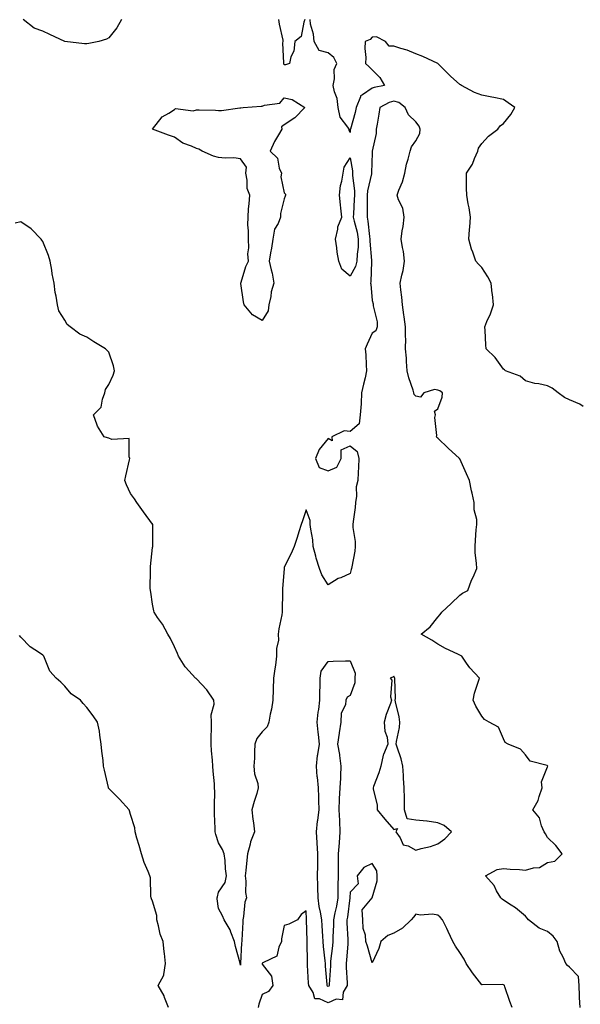
# Model space of a CAD drawing. Units: inches. Extents: x 939443 to 942083, y 7221338 to 7223978.
# Drawn here: x 939707 to 939963, y 7222963 to 7223412 of the extents above; entities that cross this region are included whole.
import ezdxf

# ---------------------------------------------------------------- set-up
doc = ezdxf.new("R2010")
doc.units = ezdxf.units.IN
doc.header["$MEASUREMENT"] = 0
doc.layers.add('Contour_93947221', color=7, linetype='Continuous', true_color=0xb021b2)

msp = doc.modelspace()

# ---------------------------------------------------------------- linework, layer by layer
at = {"layer": 'Contour_93947221'}
for points in [[(939753.84, 7223411.92, 3222), (939751.78, 7223408.19, 3222), (939748.05, 7223403.56, 3222), (939747.04, 7223402.92, 3222), (939743.49, 7223401.92, 3222), (939738.92, 7223401.06, 3222), (939738.05, 7223400.81, 3222), (939737.04, 7223400.9, 3222), (939728.08, 7223401.88, 3222), (939728.05, 7223401.88, 3222), (939728.03, 7223401.9, 3222), (939727.98, 7223401.92, 3222), (939721.24, 7223405.1, 3222), (939718.05, 7223406.59, 3222), (939714.13, 7223408.01, 3222), (939709.03, 7223411.92, 3222)], [(939837.42, 7223411.92, 3222), (939836.92, 7223410.79, 3222), (939835.8, 7223404.17, 3222), (939832.84, 7223401.92, 3222), (939832.47, 7223397.49, 3222), (939831.07, 7223394.93, 3222), (939830.43, 7223391.92, 3222), (939828.66, 7223391.31, 3222), (939828.05, 7223391.24, 3222), (939827.9, 7223391.76, 3222), (939827.85, 7223391.92, 3222), (939827.92, 7223392.06, 3222), (939827.46, 7223401.33, 3222), (939827.6, 7223401.92, 3222), (939827.49, 7223402.49, 3222), (939825.94, 7223409.81, 3222), (939825.54, 7223411.92, 3222)], [(939964.35, 7223235.63, 3222), (939962.82, 7223236.69, 3222), (939958.05, 7223238.66, 3222), (939955.86, 7223239.73, 3222), (939952.84, 7223241.92, 3222), (939950.22, 7223244.09, 3222), (939948.05, 7223245.03, 3222), (939944.05, 7223245.92, 3222), (939942.31, 7223246.18, 3222), (939938.05, 7223247.33, 3222), (939935.55, 7223249.42, 3222), (939928.9, 7223251.92, 3222), (939928.51, 7223252.37, 3222), (939928.05, 7223252.7, 3222), (939924.14, 7223258.01, 3222), (939920.14, 7223261.92, 3222), (939919.91, 7223263.78, 3222), (939919.68, 7223270.3, 3222), (939919.5, 7223271.92, 3222), (939920.45, 7223274.32, 3222), (939922.13, 7223277.84, 3222), (939923.37, 7223281.92, 3222), (939922.92, 7223286.8, 3222), (939922.87, 7223287.1, 3222), (939922.38, 7223291.92, 3222), (939920.9, 7223294.77, 3222), (939918.05, 7223299.03, 3222), (939916.6, 7223300.47, 3222), (939915.41, 7223301.92, 3222), (939913.97, 7223306, 3222), (939913.42, 7223307.29, 3222), (939912.13, 7223311.92, 3222), (939912.49, 7223316.35, 3222), (939912.69, 7223317.29, 3222), (939912.96, 7223321.92, 3222), (939912.31, 7223326.18, 3222), (939911.93, 7223328.05, 3222), (939911.25, 7223331.92, 3222), (939911.19, 7223335.06, 3222), (939911.12, 7223338.85, 3222), (939911.09, 7223341.92, 3222), (939913.87, 7223346.1, 3222), (939914.84, 7223348.7, 3222), (939916.33, 7223351.92, 3222), (939916.64, 7223353.33, 3222), (939918.05, 7223355.46, 3222), (939921.09, 7223358.87, 3222), (939925.45, 7223361.92, 3222), (939926.51, 7223363.46, 3222), (939928.05, 7223364.62, 3222), (939931.26, 7223368.7, 3222), (939933.18, 7223371.92, 3222), (939930.15, 7223374.01, 3222), (939928.05, 7223375.51, 3222), (939923.58, 7223376.39, 3222), (939922.72, 7223376.59, 3222), (939918.05, 7223377.45, 3222), (939914.79, 7223378.66, 3222), (939908.84, 7223381.92, 3222), (939908.35, 7223382.21, 3222), (939908.05, 7223382.37, 3222), (939903.83, 7223386.14, 3222), (939903, 7223386.88, 3222), (939898.88, 7223391.08, 3222), (939898.07, 7223391.92, 3222), (939898.05, 7223391.94, 3222), (939898.02, 7223391.94, 3222), (939891.17, 7223395.03, 3222), (939888.05, 7223396.28, 3222), (939884.05, 7223397.92, 3222), (939881.22, 7223398.74, 3222), (939878.05, 7223399.85, 3222), (939875.95, 7223399.83, 3222), (939874.2, 7223401.92, 3222), (939870.12, 7223403.99, 3222), (939868.05, 7223403.95, 3222), (939867.17, 7223402.8, 3222), (939865.01, 7223401.92, 3222), (939864.84, 7223398.72, 3222), (939865.29, 7223394.67, 3222), (939865.08, 7223391.92, 3222), (939866.61, 7223390.47, 3222), (939868.05, 7223389.09, 3222), (939871.67, 7223385.53, 3222), (939873.78, 7223381.92, 3222), (939868.98, 7223381, 3222), (939868.05, 7223380.61, 3222), (939863.7, 7223377.56, 3222), (939862.76, 7223377.21, 3222), (939862.78, 7223376.65, 3222), (939860.87, 7223371.92, 3222), (939860.45, 7223369.52, 3222), (939858.19, 7223362.06, 3222), (939858.16, 7223361.92, 3222), (939858.15, 7223361.82, 3222), (939858.05, 7223360.47, 3222), (939857.67, 7223361.55, 3222), (939857.6, 7223361.92, 3222), (939857.01, 7223362.96, 3222), (939853.58, 7223367.45, 3222), (939852.66, 7223371.92, 3222), (939852.11, 7223375.98, 3222), (939850.96, 7223379.01, 3222), (939850.34, 7223381.92, 3222), (939851, 7223384.87, 3222), (939850.86, 7223389.11, 3222), (939852.09, 7223391.92, 3222), (939850.68, 7223394.56, 3222), (939848.05, 7223396.78, 3222), (939843.94, 7223397.8, 3222), (939841.71, 7223401.92, 3222), (939841.34, 7223405.22, 3222), (939840.09, 7223409.87, 3222), (939839.8, 7223411.92, 3222)], [(939962.93, 7222961.92, 3223), (939962.69, 7222966.55, 3223), (939962.7, 7222967.27, 3223), (939962.48, 7222971.92, 3223), (939962.16, 7222976.02, 3223), (939958.05, 7222980.22, 3223), (939957.12, 7222981, 3223), (939956.41, 7222981.92, 3223), (939955.14, 7222984.83, 3223), (939953.67, 7222987.53, 3223), (939952.38, 7222991.92, 3223), (939950.61, 7222994.48, 3223), (939948.05, 7222996.47, 3223), (939944.24, 7222998.11, 3223), (939939.42, 7223001.92, 3223), (939938.81, 7223002.68, 3223), (939938.05, 7223003.48, 3223), (939933.42, 7223007.29, 3223), (939931.48, 7223008.5, 3223), (939928.05, 7223010.75, 3223), (939927.35, 7223011.22, 3223), (939926.71, 7223011.92, 3223), (939924.86, 7223015.12, 3223), (939923.66, 7223017.53, 3223), (939919.81, 7223021.92, 3223), (939925.16, 7223024.81, 3223), (939928.05, 7223025.2, 3223), (939931.04, 7223024.91, 3223), (939935.21, 7223024.75, 3223), (939938.05, 7223024.5, 3223), (939941.68, 7223025.55, 3223), (939944.33, 7223025.65, 3223), (939948.05, 7223027.9, 3223), (939951.42, 7223028.54, 3223), (939954.69, 7223031.92, 3223), (939951.91, 7223035.77, 3223), (939948.05, 7223039.28, 3223), (939947.13, 7223041, 3223), (939946.45, 7223041.92, 3223), (939945.26, 7223044.71, 3223), (939944.41, 7223048.27, 3223), (939941.35, 7223051.92, 3223), (939943.73, 7223056.24, 3223), (939944.22, 7223058.09, 3223), (939945.68, 7223061.92, 3223), (939945.28, 7223064.69, 3223), (939948.05, 7223071.49, 3223), (939948.19, 7223071.78, 3223), (939948.17, 7223071.92, 3223), (939948.11, 7223071.98, 3223), (939948.05, 7223072, 3223), (939947.87, 7223072.1, 3223), (939940.2, 7223074.07, 3223), (939938.05, 7223077.08, 3223), (939935.66, 7223079.52, 3223), (939930.18, 7223081.92, 3223), (939928.79, 7223082.66, 3223), (939928.05, 7223084.32, 3223), (939925.77, 7223089.63, 3223), (939921.49, 7223091.92, 3223), (939919.28, 7223093.15, 3223), (939918.05, 7223094.6, 3223), (939915.34, 7223099.21, 3223), (939914.18, 7223101.92, 3223), (939914.8, 7223105.16, 3223), (939916.66, 7223110.53, 3223), (939917, 7223111.92, 3223), (939912.7, 7223116.57, 3223), (939911.18, 7223118.78, 3223), (939908.93, 7223121.92, 3223), (939908.37, 7223122.25, 3223), (939908.05, 7223122.37, 3223), (939907.13, 7223122.84, 3223), (939901.62, 7223125.49, 3223), (939898.05, 7223127.49, 3223), (939895.34, 7223129.21, 3223), (939890.39, 7223131.92, 3223), (939894.59, 7223135.38, 3223), (939898.05, 7223139.67, 3223), (939899.1, 7223140.87, 3223), (939899.93, 7223141.92, 3223), (939904.1, 7223145.87, 3223), (939908.05, 7223149.79, 3223), (939909.35, 7223150.63, 3223), (939911.69, 7223151.92, 3223), (939913.45, 7223156.53, 3223), (939914.12, 7223157.99, 3223), (939915.79, 7223161.92, 3223), (939915.71, 7223164.26, 3223), (939915.11, 7223168.97, 3223), (939915.02, 7223171.92, 3223), (939915.26, 7223174.71, 3223), (939915.55, 7223179.42, 3223), (939915.76, 7223181.92, 3223), (939915.78, 7223184.19, 3223), (939914.67, 7223188.54, 3223), (939914.68, 7223191.92, 3223), (939913.72, 7223196.26, 3223), (939913.46, 7223197.33, 3223), (939912.49, 7223201.92, 3223), (939911.1, 7223204.97, 3223), (939908.05, 7223211.76, 3223), (939907.98, 7223211.86, 3223), (939907.93, 7223211.92, 3223), (939902.78, 7223216.65, 3223), (939898.05, 7223221.22, 3223), (939897.65, 7223221.53, 3223), (939897.39, 7223221.92, 3223), (939897.57, 7223222.41, 3223), (939896.76, 7223230.63, 3223), (939897, 7223231.92, 3223), (939896.48, 7223233.5, 3223), (939898.05, 7223234.63, 3223), (939899.99, 7223239.97, 3223), (939900.11, 7223241.92, 3223), (939898.97, 7223242.84, 3223), (939898.05, 7223243.17, 3223), (939896.59, 7223243.38, 3223), (939891.63, 7223241.92, 3223), (939890.09, 7223239.87, 3223), (939888.05, 7223240.42, 3223), (939887.33, 7223241.2, 3223), (939887.19, 7223241.92, 3223), (939886.84, 7223243.13, 3223), (939884.88, 7223248.74, 3223), (939884.12, 7223251.92, 3223), (939883.75, 7223256.22, 3223), (939883.76, 7223257.62, 3223), (939883.31, 7223261.92, 3223), (939883.4, 7223266.57, 3223), (939883.31, 7223267.19, 3223), (939883.38, 7223271.92, 3223), (939882.69, 7223276.57, 3223), (939882.57, 7223277.39, 3223), (939881.91, 7223281.92, 3223), (939881.6, 7223285.47, 3223), (939881.22, 7223288.74, 3223), (939880.94, 7223291.92, 3223), (939881.61, 7223295.49, 3223), (939882.31, 7223297.66, 3223), (939882.89, 7223301.92, 3223), (939882.43, 7223306.3, 3223), (939881.88, 7223308.09, 3223), (939881.3, 7223311.92, 3223), (939881.73, 7223315.61, 3223), (939882.32, 7223317.66, 3223), (939882.66, 7223321.92, 3223), (939882.09, 7223325.96, 3223), (939880.09, 7223329.87, 3223), (939879.52, 7223331.92, 3223), (939880.3, 7223334.17, 3223), (939882.01, 7223337.96, 3223), (939882.98, 7223341.92, 3223), (939883.85, 7223346.12, 3223), (939884.53, 7223348.4, 3223), (939885.38, 7223351.92, 3223), (939886.02, 7223353.95, 3223), (939888.05, 7223356.67, 3223), (939889.9, 7223360.06, 3223), (939889.98, 7223361.92, 3223), (939889.56, 7223363.42, 3223), (939888.05, 7223365.36, 3223), (939884.7, 7223368.58, 3223), (939883.15, 7223371.92, 3223), (939880.34, 7223374.21, 3223), (939878.05, 7223374.75, 3223), (939875.88, 7223374.09, 3223), (939871.69, 7223371.92, 3223), (939871.11, 7223368.87, 3223), (939870.41, 7223364.28, 3223), (939869.99, 7223361.92, 3223), (939869.88, 7223360.08, 3223), (939868.1, 7223351.96, 3223), (939868.09, 7223351.92, 3223), (939868.1, 7223351.88, 3223), (939868.05, 7223351.24, 3223), (939867.81, 7223342.17, 3223), (939867.83, 7223341.92, 3223), (939867.81, 7223341.69, 3223), (939866, 7223333.97, 3223), (939865.92, 7223331.92, 3223), (939865.85, 7223329.73, 3223), (939865.85, 7223324.13, 3223), (939865.78, 7223321.92, 3223), (939866.17, 7223320.05, 3223), (939866.93, 7223313.05, 3223), (939867.12, 7223311.92, 3223), (939867.09, 7223310.96, 3223), (939867.87, 7223302.1, 3223), (939867.86, 7223301.92, 3223), (939867.82, 7223301.69, 3223), (939867.58, 7223292.39, 3223), (939867.39, 7223291.92, 3223), (939867.47, 7223291.35, 3223), (939868.05, 7223283.89, 3223), (939868.52, 7223282.39, 3223), (939868.51, 7223281.92, 3223), (939868.51, 7223281.47, 3223), (939870.36, 7223274.22, 3223), (939870.36, 7223271.92, 3223), (939869.82, 7223270.16, 3223), (939868.05, 7223269.13, 3223), (939865.9, 7223264.07, 3223), (939865.01, 7223261.92, 3223), (939865.28, 7223259.15, 3223), (939865.34, 7223254.63, 3223), (939865.56, 7223251.92, 3223), (939864.86, 7223248.72, 3223), (939864.13, 7223245.83, 3223), (939863.33, 7223241.92, 3223), (939863.08, 7223236.96, 3223), (939863.1, 7223236.88, 3223), (939862.67, 7223231.92, 3223), (939862.13, 7223227.84, 3223), (939858.05, 7223224.26, 3223), (939855.43, 7223224.54, 3223), (939849.73, 7223221.92, 3223), (939849.88, 7223220.1, 3223), (939848.05, 7223221.02, 3223), (939843.96, 7223216.02, 3223), (939842.24, 7223211.92, 3223), (939844, 7223207.86, 3223), (939848.05, 7223206.41, 3223), (939851.97, 7223208.01, 3223), (939853.94, 7223211.92, 3223), (939854.04, 7223215.92, 3223), (939858.05, 7223217.78, 3223), (939861.27, 7223215.14, 3223), (939862.03, 7223211.92, 3223), (939861.86, 7223208.11, 3223), (939861.7, 7223205.57, 3223), (939861.54, 7223201.92, 3223), (939860.84, 7223199.13, 3223), (939860.96, 7223194.83, 3223), (939860.5, 7223191.92, 3223), (939860.34, 7223189.62, 3223), (939859.39, 7223183.25, 3223), (939859.28, 7223181.92, 3223), (939859.35, 7223180.61, 3223), (939860.34, 7223174.21, 3223), (939860.43, 7223171.92, 3223), (939860.16, 7223169.81, 3223), (939858.83, 7223162.7, 3223), (939858.72, 7223161.92, 3223), (939858.6, 7223161.37, 3223), (939858.05, 7223159.56, 3223), (939853.8, 7223157.66, 3223), (939852.69, 7223157.29, 3223), (939848.05, 7223154.4, 3223), (939845.12, 7223158.99, 3223), (939844.06, 7223161.92, 3223), (939842.66, 7223166.53, 3223), (939842.42, 7223167.55, 3223), (939841.23, 7223171.92, 3223), (939841.01, 7223174.89, 3223), (939840.1, 7223179.87, 3223), (939839.91, 7223181.92, 3223), (939839.92, 7223183.8, 3223), (939838.05, 7223188.62, 3223), (939836.42, 7223183.54, 3223), (939835.74, 7223181.92, 3223), (939834.67, 7223178.54, 3223), (939833.99, 7223175.98, 3223), (939832.53, 7223171.92, 3223), (939831.19, 7223168.78, 3223), (939828.05, 7223162.55, 3223), (939827.97, 7223161.92, 3223), (939827.96, 7223161.84, 3223), (939827.3, 7223152.66, 3223), (939827.26, 7223151.92, 3223), (939827.19, 7223151.06, 3223), (939827.14, 7223142.82, 3223), (939827.05, 7223141.92, 3223), (939826.92, 7223140.79, 3223), (939825.61, 7223134.36, 3223), (939825.35, 7223131.92, 3223), (939825.38, 7223129.26, 3223), (939824.56, 7223125.42, 3223), (939824.59, 7223121.92, 3223), (939824.02, 7223117.9, 3223), (939823.76, 7223116.2, 3223), (939823.18, 7223111.92, 3223), (939822.99, 7223106.98, 3223), (939822.99, 7223106.86, 3223), (939822.83, 7223101.92, 3223), (939822.22, 7223097.74, 3223), (939821.61, 7223095.49, 3223), (939820.98, 7223091.92, 3223), (939820.24, 7223089.73, 3223), (939818.05, 7223087.43, 3223), (939815.52, 7223084.44, 3223), (939814.69, 7223081.92, 3223), (939814.5, 7223078.37, 3223), (939814.43, 7223075.55, 3223), (939814.21, 7223071.92, 3223), (939814.48, 7223068.35, 3223), (939815.99, 7223063.99, 3223), (939816.24, 7223061.92, 3223), (939815.5, 7223059.38, 3223), (939814.27, 7223055.71, 3223), (939813.3, 7223051.92, 3223), (939813.78, 7223047.66, 3223), (939813.97, 7223046, 3223), (939814.42, 7223041.92, 3223), (939812.62, 7223037.35, 3223), (939812.48, 7223036.35, 3223), (939811.29, 7223031.92, 3223), (939810.95, 7223029.03, 3223), (939810.49, 7223024.36, 3223), (939810.21, 7223021.92, 3223), (939810.53, 7223019.44, 3223), (939810.4, 7223014.26, 3223), (939810.82, 7223011.92, 3223), (939810.02, 7223009.95, 3223), (939809.52, 7223003.38, 3223), (939809.15, 7223001.92, 3223), (939809.19, 7223000.79, 3223), (939808.74, 7222992.62, 3223), (939808.77, 7222991.92, 3223), (939808.62, 7222991.35, 3223), (939808.08, 7222981.94, 3223), (939808.07, 7222981.92, 3223), (939808.07, 7222981.9, 3223), (939808.05, 7222981.18, 3223), (939807.95, 7222981.82, 3223), (939807.93, 7222981.92, 3223), (939807.89, 7222982.08, 3223), (939805.9, 7222989.77, 3223), (939805.41, 7222991.92, 3223), (939803.7, 7222996.26, 3223), (939803.43, 7222997.31, 3223), (939800.66, 7223001.92, 3223), (939799.84, 7223003.72, 3223), (939798.05, 7223007.06, 3223), (939797.49, 7223011.35, 3223), (939797.49, 7223011.92, 3223), (939797.59, 7223012.37, 3223), (939798.05, 7223014.46, 3223), (939801.06, 7223018.91, 3223), (939801.69, 7223021.92, 3223), (939801.2, 7223025.06, 3223), (939801.11, 7223028.87, 3223), (939800.73, 7223031.92, 3223), (939799.97, 7223033.83, 3223), (939798.05, 7223036.96, 3223), (939796.9, 7223040.77, 3223), (939796.61, 7223041.92, 3223), (939796.59, 7223043.38, 3223), (939796.33, 7223050.2, 3223), (939796.28, 7223051.92, 3223), (939796.22, 7223053.74, 3223), (939796.37, 7223060.24, 3223), (939796.3, 7223061.92, 3223), (939796.2, 7223063.76, 3223), (939795.69, 7223069.56, 3223), (939795.57, 7223071.92, 3223), (939795.39, 7223074.58, 3223), (939794.94, 7223078.81, 3223), (939794.75, 7223081.92, 3223), (939794.73, 7223085.24, 3223), (939794.94, 7223088.81, 3223), (939794.92, 7223091.92, 3223), (939794.75, 7223095.22, 3223), (939796.13, 7223100.01, 3223), (939795.91, 7223101.92, 3223), (939792.72, 7223106.59, 3223), (939788.05, 7223111.59, 3223), (939787.87, 7223111.74, 3223), (939787.63, 7223111.92, 3223), (939783.02, 7223116.88, 3223), (939782.94, 7223117.02, 3223), (939779.89, 7223121.92, 3223), (939779.36, 7223123.23, 3223), (939778.05, 7223126.24, 3223), (939776.18, 7223130.05, 3223), (939775.05, 7223131.92, 3223), (939772.61, 7223136.47, 3223), (939770.33, 7223139.63, 3223), (939768.77, 7223141.92, 3223), (939768.65, 7223142.53, 3223), (939768.05, 7223145.63, 3223), (939767.22, 7223151.08, 3223), (939767.07, 7223151.92, 3223), (939767.01, 7223152.96, 3223), (939767.11, 7223160.98, 3223), (939767.05, 7223161.92, 3223), (939767.11, 7223162.86, 3223), (939768.05, 7223171.37, 3223), (939768.11, 7223171.86, 3223), (939768.13, 7223171.92, 3223), (939768.13, 7223172, 3223), (939768.18, 7223181.78, 3223), (939768.19, 7223181.92, 3223), (939768.14, 7223182, 3223), (939768.05, 7223182.12, 3223), (939763.85, 7223187.72, 3223), (939760.79, 7223191.92, 3223), (939759.75, 7223193.62, 3223), (939758.05, 7223196.02, 3223), (939756.08, 7223199.95, 3223), (939755.41, 7223201.92, 3223), (939755.86, 7223204.11, 3223), (939757.58, 7223211.45, 3223), (939757.69, 7223211.92, 3223), (939757.3, 7223212.68, 3223), (939757.3, 7223221.16, 3223), (939749.4, 7223220.57, 3223), (939748.05, 7223221.2, 3223), (939747.52, 7223221.39, 3223), (939746.02, 7223221.92, 3223), (939742.86, 7223226.74, 3223), (939742.79, 7223227.19, 3223), (939741.08, 7223231.92, 3223), (939744.66, 7223235.3, 3223), (939745.17, 7223239.03, 3223), (939746.32, 7223241.92, 3223), (939746.55, 7223243.42, 3223), (939748.05, 7223245.73, 3223), (939750.1, 7223249.87, 3223), (939750.7, 7223251.92, 3223), (939750.3, 7223254.17, 3223), (939748.05, 7223260.4, 3223), (939747.33, 7223261.2, 3223), (939746.53, 7223261.92, 3223), (939741.3, 7223265.16, 3223), (939738.05, 7223267.21, 3223), (939734.81, 7223268.68, 3223), (939730.45, 7223271.92, 3223), (939729.17, 7223273.03, 3223), (939728.05, 7223274.99, 3223), (939725.38, 7223279.26, 3223), (939724.71, 7223281.92, 3223), (939724.12, 7223285.85, 3223), (939723.69, 7223287.56, 3223), (939723.19, 7223291.92, 3223), (939722.3, 7223296.16, 3223), (939722.12, 7223297.84, 3223), (939721.4, 7223301.92, 3223), (939720.64, 7223304.52, 3223), (939718.05, 7223310.77, 3223), (939717.51, 7223311.39, 3223), (939717.26, 7223311.92, 3223), (939712.73, 7223316.61, 3223), (939708.05, 7223319.81, 3223), (939705.34, 7223319.21, 3223)], [(939775.37, 7222961.92, 3224), (939773.53, 7222966.43, 3224), (939773.3, 7222967.17, 3224), (939770.64, 7222971.92, 3224), (939773.24, 7222976.72, 3224), (939773.15, 7222977.02, 3224), (939773.91, 7222981.92, 3224), (939773.43, 7222986.55, 3224), (939773.38, 7222987.25, 3224), (939772.84, 7222991.92, 3224), (939771.49, 7222995.36, 3224), (939770.8, 7222999.17, 3224), (939770, 7223001.92, 3224), (939770.02, 7223003.89, 3224), (939768.05, 7223010.34, 3224), (939767.59, 7223011.47, 3224), (939767.4, 7223011.92, 3224), (939767.26, 7223012.7, 3224), (939767.07, 7223020.94, 3224), (939766.82, 7223021.92, 3224), (939766.04, 7223023.93, 3224), (939764.16, 7223028.03, 3224), (939762.97, 7223031.92, 3224), (939761.9, 7223035.77, 3224), (939760.88, 7223039.09, 3224), (939760.07, 7223041.92, 3224), (939759.97, 7223043.83, 3224), (939758.05, 7223049.83, 3224), (939757.56, 7223051.43, 3224), (939757.32, 7223051.92, 3224), (939753, 7223056.86, 3224), (939748.05, 7223061.67, 3224), (939747.95, 7223061.82, 3224), (939747.92, 7223061.92, 3224), (939747.88, 7223062.08, 3224), (939746.17, 7223070.05, 3224), (939745.74, 7223071.92, 3224), (939745.57, 7223074.4, 3224), (939744.85, 7223078.72, 3224), (939744.67, 7223081.92, 3224), (939743.96, 7223086.02, 3224), (939743.87, 7223087.74, 3224), (939742.89, 7223091.92, 3224), (939740.89, 7223094.77, 3224), (939738.05, 7223098.58, 3224), (939736.46, 7223100.34, 3224), (939735.13, 7223101.92, 3224), (939730.95, 7223104.83, 3224), (939728.05, 7223108.25, 3224), (939726.23, 7223110.1, 3224), (939724.03, 7223111.92, 3224), (939721.25, 7223115.12, 3224), (939718.78, 7223121.18, 3224), (939718.4, 7223121.92, 3224), (939718.27, 7223122.13, 3224), (939718.05, 7223122.39, 3224), (939716.52, 7223123.46, 3224), (939712.3, 7223126.16, 3224), (939708.05, 7223130.55, 3224), (939707.43, 7223131.3, 3224)], [(939931.93, 7222961.92, 3224), (939930.82, 7222964.69, 3224), (939928.65, 7222971.31, 3224), (939928.43, 7222971.92, 3224), (939928.26, 7222972.13, 3224), (939928.05, 7222972.29, 3224), (939927.58, 7222972.39, 3224), (939918.33, 7222972.21, 3224), (939918.05, 7222972.29, 3224), (939913.89, 7222977.76, 3224), (939911, 7222981.92, 3224), (939910.04, 7222983.91, 3224), (939908.05, 7222987, 3224), (939906.07, 7222989.93, 3224), (939904.96, 7222991.92, 3224), (939902.75, 7222996.61, 3224), (939902.13, 7222997.84, 3224), (939900.12, 7223001.92, 3224), (939899.17, 7223003.05, 3224), (939898.05, 7223004.03, 3224), (939895.62, 7223004.36, 3224), (939890.05, 7223003.93, 3224), (939888.05, 7223004.36, 3224), (939886.9, 7223003.07, 3224), (939885.91, 7223001.92, 3224), (939881.92, 7222998.05, 3224), (939878.05, 7222995.81, 3224), (939875.26, 7222994.71, 3224), (939872.01, 7222991.92, 3224), (939871.23, 7222988.74, 3224), (939868.05, 7222982.33, 3224), (939866.05, 7222989.91, 3224), (939865.23, 7222991.92, 3224), (939865.06, 7222994.91, 3224), (939863.99, 7222997.86, 3224), (939863.87, 7223001.92, 3224), (939863.61, 7223006.35, 3224), (939868.05, 7223011.9, 3224), (939868.07, 7223011.9, 3224), (939868.07, 7223011.94, 3224), (939870.34, 7223019.63, 3224), (939870.35, 7223021.92, 3224), (939870.31, 7223024.17, 3224), (939868.05, 7223027.49, 3224), (939864.26, 7223025.71, 3224), (939861.27, 7223021.92, 3224), (939861.73, 7223018.25, 3224), (939858.05, 7223014.4, 3224), (939857.95, 7223012.02, 3224), (939857.95, 7223011.92, 3224), (939857.93, 7223011.8, 3224), (939856.85, 7223003.11, 3224), (939856.63, 7223001.92, 3224), (939856.62, 7223000.49, 3224), (939857.06, 7222992.92, 3224), (939857.05, 7222991.92, 3224), (939856.96, 7222990.83, 3224), (939856.42, 7222983.56, 3224), (939856.25, 7222981.92, 3224), (939856.25, 7222980.12, 3224), (939856.75, 7222973.21, 3224), (939856.75, 7222971.92, 3224), (939854.96, 7222968.83, 3224), (939854.56, 7222965.4, 3224), (939851.78, 7222965.65, 3224), (939848.05, 7222964.05, 3224), (939844.12, 7222965.85, 3224), (939842.04, 7222965.9, 3224), (939841.29, 7222968.68, 3224), (939839.26, 7222971.92, 3224), (939839.18, 7222973.05, 3224), (939838.72, 7222981.26, 3224), (939838.67, 7222981.92, 3224), (939838.63, 7222982.51, 3224), (939838.5, 7222991.47, 3224), (939838.47, 7222991.92, 3224), (939838.44, 7222992.31, 3224), (939838.13, 7223001.84, 3224), (939838.13, 7223001.92, 3224), (939838.12, 7223002, 3224), (939838.05, 7223005.92, 3224), (939835.71, 7223004.26, 3224), (939834.09, 7223001.92, 3224), (939830.08, 7222999.89, 3224), (939828.05, 7222999.28, 3224), (939826.77, 7222993.21, 3224), (939826.83, 7222991.92, 3224), (939825.56, 7222989.44, 3224), (939824.7, 7222985.28, 3224), (939818.53, 7222982.41, 3224), (939818.05, 7222982.08, 3224), (939818.01, 7222981.96, 3224), (939818, 7222981.92, 3224), (939818, 7222981.88, 3224), (939818.05, 7222981.59, 3224), (939822.24, 7222976.12, 3224), (939822.85, 7222971.92, 3224), (939820.8, 7222969.17, 3224), (939818.05, 7222967.8, 3224), (939816.49, 7222963.48, 3224), (939816.24, 7222961.92, 3224)]]:
    msp.add_polyline3d(points, dxfattribs=at)
for points in [[(939818.05, 7223274.83, 3222), (939813.62, 7223277.49, 3222), (939809.76, 7223281.92, 3222), (939809.47, 7223283.35, 3222), (939808.29, 7223291.67, 3222), (939808.26, 7223291.92, 3222), (939808.37, 7223292.25, 3222), (939810.52, 7223299.44, 3222), (939811.72, 7223301.92, 3222), (939811.4, 7223305.28, 3222), (939811.95, 7223308.01, 3222), (939811.74, 7223311.92, 3222), (939811.78, 7223315.65, 3222), (939811.5, 7223318.48, 3222), (939811.55, 7223321.92, 3222), (939811.83, 7223325.69, 3222), (939812.01, 7223327.96, 3222), (939812.31, 7223331.92, 3222), (939811.15, 7223335.03, 3222), (939811.18, 7223338.8, 3222), (939810.52, 7223341.92, 3222), (939810.87, 7223344.75, 3222), (939808.05, 7223348.46, 3222), (939805.06, 7223348.93, 3222), (939801.17, 7223348.8, 3222), (939798.05, 7223349.15, 3222), (939795.85, 7223349.73, 3222), (939790.59, 7223351.92, 3222), (939789.06, 7223352.94, 3222), (939788.05, 7223353.11, 3222), (939785.77, 7223354.21, 3222), (939781.81, 7223355.67, 3222), (939778.05, 7223358.29, 3222), (939775.36, 7223359.24, 3222), (939768.05, 7223361.92, 3222), (939772.35, 7223367.62, 3222), (939775.39, 7223369.26, 3222), (939778.05, 7223371, 3222), (939778.51, 7223371.47, 3222), (939786.54, 7223370.4, 3222), (939788.05, 7223370.83, 3222), (939789.21, 7223370.77, 3222), (939796.75, 7223370.61, 3222), (939798.05, 7223370.55, 3222), (939799.51, 7223370.46, 3222), (939807.84, 7223371.71, 3222), (939808.05, 7223371.69, 3222), (939808.26, 7223371.71, 3222), (939809.26, 7223371.92, 3222), (939817.47, 7223372.51, 3222), (939818.05, 7223372.47, 3222), (939818.99, 7223372.86, 3222), (939826.07, 7223373.89, 3222), (939828.05, 7223376.3, 3222), (939831.6, 7223375.47, 3222), (939837.46, 7223371.92, 3222), (939832.82, 7223367.15, 3222), (939828.05, 7223363.91, 3222), (939826.86, 7223363.11, 3222), (939826.99, 7223361.92, 3222), (939825.48, 7223359.34, 3222), (939823.58, 7223356.39, 3222), (939821.59, 7223351.92, 3222), (939824.92, 7223348.8, 3222), (939825.75, 7223344.22, 3222), (939826.73, 7223341.92, 3222), (939826.45, 7223340.32, 3222), (939828.05, 7223333.03, 3222), (939828.56, 7223332.43, 3222), (939828.67, 7223331.92, 3222), (939828.46, 7223331.51, 3222), (939828.05, 7223330.32, 3222), (939826.41, 7223323.56, 3222), (939826.3, 7223321.92, 3222), (939825.21, 7223319.09, 3222), (939823.59, 7223316.39, 3222), (939822.78, 7223311.92, 3222), (939822.22, 7223307.76, 3222), (939821.77, 7223305.65, 3222), (939821.2, 7223301.92, 3222), (939822.09, 7223297.88, 3222), (939822.52, 7223296.39, 3222), (939823.34, 7223291.92, 3222), (939822.12, 7223287.84, 3222), (939821.91, 7223285.77, 3222), (939821.06, 7223281.92, 3222), (939820.66, 7223279.3, 3222)], [(939858.05, 7223295.08, 3222), (939854.33, 7223298.21, 3222), (939852.93, 7223301.92, 3222), (939852.18, 7223306.04, 3222), (939852.05, 7223307.92, 3222), (939851.45, 7223311.92, 3222), (939852.49, 7223316.37, 3222), (939852.53, 7223317.45, 3222), (939854.35, 7223321.92, 3222), (939853.9, 7223326.08, 3222), (939853.67, 7223327.55, 3222), (939853.24, 7223331.92, 3222), (939853.67, 7223336.31, 3222), (939854.37, 7223338.23, 3222), (939854.95, 7223341.92, 3222), (939855.33, 7223344.63, 3222), (939858.05, 7223348.87, 3222), (939859.09, 7223342.97, 3222), (939859.16, 7223341.92, 3222), (939859.1, 7223340.87, 3222), (939860.08, 7223333.95, 3222), (939860, 7223331.92, 3222), (939859.94, 7223330.03, 3222), (939859.55, 7223323.42, 3222), (939859.51, 7223321.92, 3222), (939859.89, 7223320.08, 3222), (939861.25, 7223315.12, 3222), (939861.82, 7223311.92, 3222), (939861.72, 7223308.25, 3222), (939861.23, 7223305.1, 3222), (939861.12, 7223301.92, 3222), (939860.53, 7223299.44, 3222)], [(939848.05, 7222971.55, 3223), (939847.8, 7222971.67, 3223), (939847.63, 7222971.92, 3223), (939847.6, 7222972.37, 3223), (939846.93, 7222980.81, 3223), (939846.85, 7222981.92, 3223), (939846.75, 7222983.21, 3223), (939845.89, 7222989.77, 3223), (939845.75, 7222991.92, 3223), (939845.62, 7222994.34, 3223), (939845.29, 7222999.15, 3223), (939845.15, 7223001.92, 3223), (939844.64, 7223005.32, 3223), (939844.02, 7223007.9, 3223), (939843.55, 7223011.92, 3223), (939843.4, 7223016.57, 3223), (939843.4, 7223017.27, 3223), (939843.25, 7223021.92, 3223), (939843.3, 7223026.67, 3223), (939843.31, 7223027.19, 3223), (939843.37, 7223031.92, 3223), (939843.06, 7223036.92, 3223), (939842.76, 7223041.92, 3223), (939843.24, 7223046.72, 3223), (939843.37, 7223047.25, 3223), (939844.01, 7223051.92, 3223), (939843.83, 7223056.14, 3223), (939843.79, 7223057.66, 3223), (939843.61, 7223061.92, 3223), (939843.14, 7223066.82, 3223), (939843.12, 7223067, 3223), (939842.68, 7223071.92, 3223), (939843.22, 7223076.74, 3223), (939843.34, 7223077.21, 3223), (939844.05, 7223081.92, 3223), (939843.65, 7223086.31, 3223), (939843.51, 7223087.39, 3223), (939843.13, 7223091.92, 3223), (939843.52, 7223096.45, 3223), (939843.85, 7223097.72, 3223), (939844.34, 7223101.92, 3223), (939844.29, 7223105.67, 3223), (939844.43, 7223108.29, 3223), (939844.37, 7223111.92, 3223), (939844.84, 7223115.14, 3223), (939848.05, 7223119.54, 3223), (939850.37, 7223119.6, 3223), (939855.94, 7223119.81, 3223), (939858.05, 7223119.85, 3223), (939860.33, 7223114.21, 3223), (939860.24, 7223111.92, 3223), (939860.16, 7223109.81, 3223), (939858.05, 7223104.05, 3223), (939856.67, 7223103.29, 3223), (939856.13, 7223101.92, 3223), (939855.91, 7223099.77, 3223), (939854.01, 7223095.96, 3223), (939853.84, 7223091.92, 3223), (939853.1, 7223086.98, 3223), (939853.09, 7223086.88, 3223), (939852.35, 7223081.92, 3223), (939853.22, 7223077.1, 3223), (939853.23, 7223076.74, 3223), (939853.87, 7223071.92, 3223), (939853.62, 7223067.49, 3223), (939853.63, 7223066.33, 3223), (939853.32, 7223061.92, 3223), (939853.16, 7223057.02, 3223), (939853.15, 7223056.82, 3223), (939852.98, 7223051.92, 3223), (939853.27, 7223047.13, 3223), (939853.2, 7223046.76, 3223), (939853.38, 7223041.92, 3223), (939853.04, 7223036.94, 3223), (939853.04, 7223036.9, 3223), (939852.68, 7223031.92, 3223), (939852.64, 7223027.33, 3223), (939852.66, 7223026.53, 3223), (939852.63, 7223021.92, 3223), (939852.54, 7223017.43, 3223), (939852.54, 7223016.41, 3223), (939852.46, 7223011.92, 3223), (939851.84, 7223008.13, 3223), (939851.13, 7223005.01, 3223), (939850.56, 7223001.92, 3223), (939850.56, 7222999.42, 3223), (939850.22, 7222994.09, 3223), (939850.22, 7222991.92, 3223), (939850.03, 7222989.95, 3223), (939849.21, 7222983.09, 3223), (939849.09, 7222981.92, 3223), (939849.09, 7222980.87, 3223), (939848.46, 7222972.33, 3223), (939848.46, 7222971.92, 3223), (939848.31, 7222971.67, 3223)], [(939898.05, 7223036.47, 3224), (939901.28, 7223038.7, 3224), (939904.22, 7223041.92, 3224), (939900.87, 7223044.75, 3224), (939898.05, 7223046.1, 3224), (939893.17, 7223046.8, 3224), (939892.99, 7223046.86, 3224), (939888.05, 7223047.31, 3224), (939884.05, 7223047.92, 3224), (939882.88, 7223051.92, 3224), (939882.83, 7223056.71, 3224), (939882.8, 7223057.17, 3224), (939882.73, 7223061.92, 3224), (939882.48, 7223066.35, 3224), (939882.35, 7223067.62, 3224), (939882.07, 7223071.92, 3224), (939881.27, 7223075.14, 3224), (939879.52, 7223080.44, 3224), (939879.1, 7223081.92, 3224), (939879.22, 7223083.09, 3224), (939880.57, 7223089.4, 3224), (939880.75, 7223091.92, 3224), (939880.44, 7223094.3, 3224), (939878.8, 7223101.18, 3224), (939878.68, 7223101.92, 3224), (939878.73, 7223102.6, 3224), (939878.42, 7223111.55, 3224), (939878.46, 7223111.92, 3224), (939878.34, 7223112.21, 3224), (939878.05, 7223112.88, 3224), (939877.57, 7223112.41, 3224), (939876.31, 7223111.92, 3224), (939877.14, 7223111, 3224), (939876.53, 7223103.44, 3224), (939876.97, 7223101.92, 3224), (939876.48, 7223100.34, 3224), (939874.52, 7223095.44, 3224), (939873.67, 7223091.92, 3224), (939873.85, 7223087.72, 3224), (939874.99, 7223084.99, 3224), (939875.27, 7223081.92, 3224), (939873.28, 7223077.15, 3224), (939873.11, 7223076.86, 3224), (939872.09, 7223071.92, 3224), (939871.24, 7223068.74, 3224), (939868.77, 7223062.64, 3224), (939868.53, 7223061.92, 3224), (939868.57, 7223061.41, 3224), (939870.36, 7223054.24, 3224), (939870.47, 7223051.92, 3224), (939873.83, 7223047.7, 3224), (939878.05, 7223043.03, 3224), (939879.65, 7223043.52, 3224), (939878.96, 7223041.92, 3224), (939880.83, 7223039.13, 3224), (939882.19, 7223036.06, 3224), (939884.49, 7223035.49, 3224), (939888.05, 7223033.56, 3224), (939890.41, 7223034.28, 3224), (939894.77, 7223035.2, 3224)]]:
    msp.add_polyline3d(points, close=True, dxfattribs=at)

doc.saveas('drawing.dxf')
